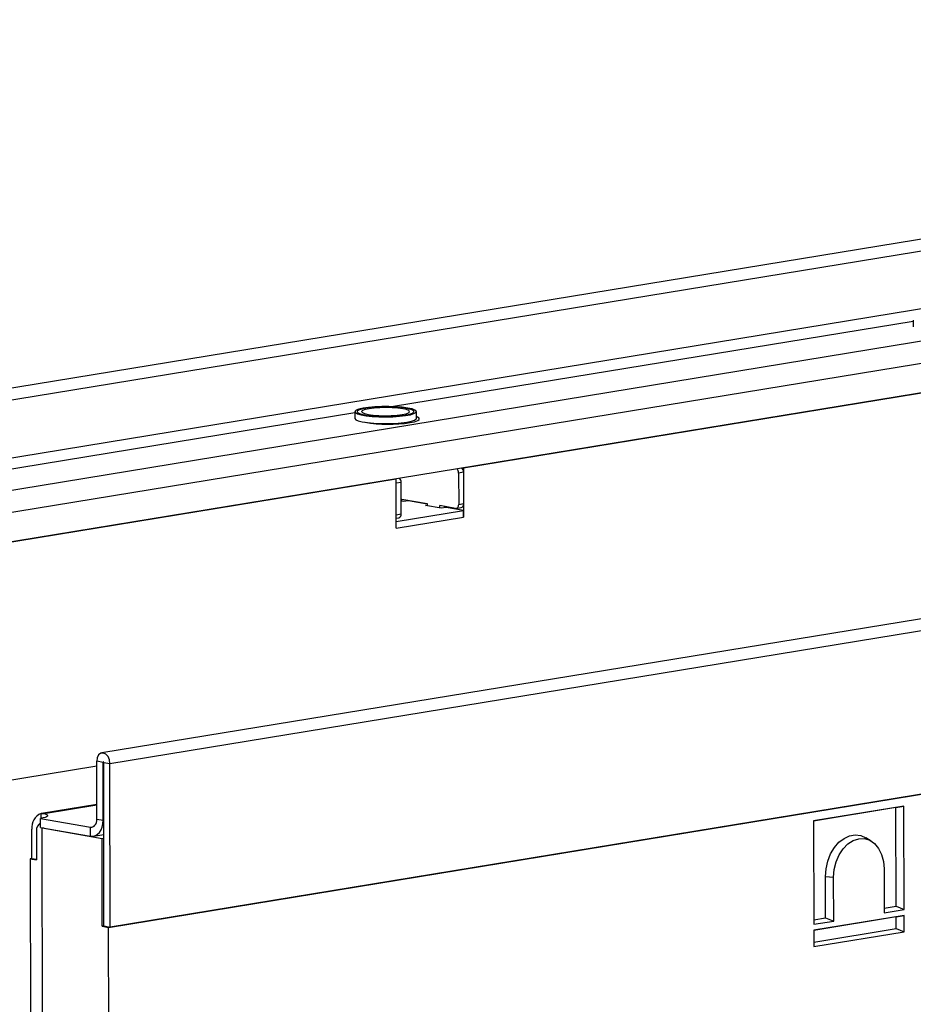
# Model space of a CAD drawing. Units: millimetres. Extents: x 8 to 458, y 1 to 291.
# Drawn here: x 333 to 353, y 121 to 143 of the extents above; entities that cross this region are included whole.
import ezdxf

# ---------------------------------------------------------------- set-up
doc = ezdxf.new("R2010")
doc.units = ezdxf.units.MM

msp = doc.modelspace()

# ---------------------------------------------------------------- linework, layer by layer
at = {"color": 7, "linetype": 'Continuous', "lineweight": 25}
for p, q in [((382.2478, 142.6823), (310.2232, 130.8803)), ((382.2478, 142.6823), (310.2232, 130.8803)), ((382.4273, 142.4497), (310.4027, 130.6478)), ((382.4295, 141.1782), (310.4048, 129.3763)), ((383.5873, 140.6604), (312.269, 128.9743)), ((383.8578, 140.2168), (312.5542, 128.533)), ((383.8589, 139.5761), (312.5553, 127.8923)), ((406.9036, 138.3935), (334.879, 126.5915)), ((406.9036, 138.3935), (334.879, 126.5915)), ((335.0585, 126.359), (407.0831, 138.1609)), ((352.6882, 136.0888), (352.6884, 135.9409)), ((342.8179, 132.8511), (353.5963, 134.6173)), ((335.0285, 122.7653), (407.1252, 134.579)), ((407.0892, 134.5731), (335.0645, 122.7712)), ((340.4317, 134.0804), (340.432, 133.9326)), ((341.782, 133.9349), (341.7817, 134.0827)), ((342.818, 132.7526), (342.7099, 132.7348)), ((342.7099, 132.7348), (342.7111, 132.0449)), ((342.8179, 132.8511), (342.8197, 131.7669)), ((342.818, 132.7526), (342.8192, 132.0626)), ((319.026, 128.9526), (341.3399, 132.6089)), ((341.3417, 131.5247), (341.3399, 132.6089)), ((341.4482, 132.5281), (341.3401, 132.5104)), ((341.3412, 131.8204), (341.3401, 132.5104)), ((341.4494, 131.8381), (341.4482, 132.5281)), ((341.4986, 132.108), (341.4489, 132.1166)), ((341.4639, 132.1633), (342.0183, 132.0668)), ((341.464, 132.114), (341.4639, 132.1633)), ((341.6068, 132.1257), (341.4986, 132.108)), ((341.5721, 132.12), (341.5721, 132.1445)), ((342.0183, 132.0541), (341.6068, 132.1257)), ((341.9837, 132.0236), (342.0183, 132.0293)), ((342.3302, 131.9633), (341.9837, 132.0236)), ((342.0183, 132.0668), (342.0183, 132.0176)), ((342.6419, 131.9584), (342.2954, 132.0186)), ((342.2955, 131.9694), (342.2954, 132.0186)), ((342.7111, 132.0449), (342.8192, 132.0626)), ((341.3412, 131.8204), (341.4494, 131.8381)), ((341.3415, 131.6726), (342.8195, 131.9147)), ((342.4383, 131.981), (342.3302, 131.9633)), ((342.4037, 131.9754), (342.4037, 131.9998)), ((342.8195, 131.9147), (342.4383, 131.981)), ((342.6579, 131.9582), (342.7661, 131.976)), ((342.6579, 131.9582), (342.7661, 131.976)), ((342.8197, 131.7669), (342.8195, 131.9147)), ((341.3414, 131.7425), (341.3962, 131.7515)), ((341.3414, 131.7425), (341.3962, 131.7515)), ((341.3417, 131.5247), (341.3415, 131.6726)), ((341.3417, 131.5247), (342.8197, 131.7669)), ((334.906, 126.3855), (334.7674, 126.4096)), ((334.7696, 125.1381), (334.7674, 126.4096)), ((312.5281, 122.6624), (334.7676, 126.3066)), ((334.9082, 125.114), (334.906, 126.3855)), ((334.9199, 126.3831), (335.0585, 126.359)), ((334.9259, 122.7953), (334.9199, 126.3831)), ((335.0645, 122.7712), (335.0585, 126.359)), ((334.769, 125.4621), (333.5551, 125.2632)), ((334.769, 125.4621), (333.5551, 125.2632)), ((352.4826, 125.4281), (350.4982, 125.103)), ((352.3054, 125.3931), (350.4982, 125.0969)), ((352.3054, 125.3931), (352.4826, 125.4281)), ((352.3091, 123.2282), (352.3054, 125.3931)), ((352.4864, 123.1576), (352.4826, 125.4281)), ((333.5364, 125.1555), (334.6313, 124.9651)), ((333.5368, 124.9584), (333.5364, 125.1555)), ((333.5504, 125.2624), (333.6124, 125.2616)), ((333.5504, 125.2624), (333.6124, 125.2616)), ((334.7696, 125.1381), (334.9082, 125.114)), ((350.4982, 125.103), (350.502, 122.8325)), ((333.3443, 124.2761), (333.3432, 124.9168)), ((333.4457, 124.8868), (333.4468, 124.2461)), ((333.5368, 124.9584), (334.6316, 124.768)), ((333.596, 124.9481), (333.5699, 124.9405)), ((334.8866, 124.7114), (333.5699, 124.9405)), ((333.5896, 113.2824), (333.5699, 124.9405)), ((334.6316, 124.768), (334.6313, 124.9651)), ((334.6957, 124.7675), (334.9225, 124.8047)), ((334.6957, 124.7675), (334.9225, 124.8047)), ((334.9227, 124.7173), (334.8866, 124.7114)), ((334.8899, 122.7894), (334.8866, 124.7114)), ((351.7645, 124.6574), (351.645, 124.7306)), ((333.3443, 124.2761), (333.3082, 124.2702)), ((333.3082, 124.2702), (333.3171, 119.0462)), ((333.3082, 124.2702), (333.4468, 124.2461)), ((333.3443, 124.2761), (333.4468, 124.2583)), ((352.0455, 124.046), (352.0471, 123.0856)), ((350.764, 122.975), (350.7625, 123.8826)), ((350.7625, 123.8826), (350.9397, 123.8648)), ((350.9413, 122.9044), (350.9397, 123.8648)), ((352.047, 123.1853), (352.3091, 123.2282)), ((352.0471, 123.0856), (352.4864, 123.1576)), ((352.3091, 123.2282), (352.4864, 123.1576)), ((350.5019, 122.9321), (350.764, 122.975)), ((352.4866, 123.0281), (350.5023, 122.703)), ((352.3095, 122.9931), (350.5023, 122.6969)), ((350.764, 122.975), (350.9413, 122.9044)), ((352.3095, 122.9931), (352.4866, 123.0281)), ((352.3099, 122.7389), (352.3095, 122.9931)), ((352.4872, 122.6683), (352.4866, 123.0281)), ((334.9259, 122.7953), (334.8899, 122.7894)), ((334.8899, 122.7894), (335.0285, 122.7653)), ((334.9259, 122.7953), (335.0645, 122.7712)), ((335.0426, 114.439), (335.0285, 122.7653)), ((350.502, 122.8325), (350.9413, 122.9044)), ((350.5027, 122.4428), (352.3099, 122.7389)), ((352.3099, 122.7389), (352.4872, 122.6683)), ((350.5023, 122.703), (350.5029, 122.3431)), ((350.5029, 122.3431), (352.4872, 122.6683))]:
    msp.add_line(p, q, dxfattribs=at)
at = {"color": 8, "linetype": 'Continuous', "lineweight": 25}
for p, q in [((352.6882, 136.0608), (341.2823, 134.1919)), ((340.4318, 134.0525), (317.4904, 130.2933)), ((334.906, 126.3855), (334.9191, 126.3876)), ((333.6124, 125.2616), (334.769, 125.4512)), ((333.5506, 125.158), (333.5504, 125.2624)), ((334.9082, 125.114), (334.922, 125.1163)), ((334.6313, 124.9651), (334.6936, 124.9753))]:
    msp.add_line(p, q, dxfattribs=at)
at = {"color": 7, "linetype": 'Continuous', "lineweight": 25, "flags": 128}
for points in [[(341.5934, 134.1613), (341.4724, 134.1779), (341.3317, 134.1893), (341.1789, 134.195), (341.0221, 134.1945), (340.87, 134.1879), (340.7306, 134.1755), (340.6115, 134.1582), (340.519, 134.1366), (340.4583, 134.1122), (340.4325, 134.086), (340.4431, 134.0597), (340.4894, 134.0345), (340.5691, 134.0118), (340.6777, 133.9929), (340.8094, 133.9788), (340.9572, 133.9702), (341.113, 133.9677), (341.2685, 133.9712), (341.4153, 133.9808), (341.5454, 133.9957), (341.6519, 134.0153), (341.729, 134.0384), (341.7725, 134.0639), (341.7802, 134.0904), (341.7515, 134.1163), (341.6881, 134.1404), (341.5934, 134.1613)], [(341.5398, 134.0062), (341.6351, 134.0261), (341.6996, 134.0492), (341.7297, 134.0741), (341.7236, 134.0995), (341.6816, 134.1239), (341.6062, 134.1458), (341.5018, 134.1639), (341.3745, 134.1773), (341.2315, 134.1851), (341.0813, 134.1869), (340.9326, 134.1826), (340.794, 134.1724), (340.6736, 134.1569), (340.5784, 134.137), (340.5138, 134.114), (340.4837, 134.089), (340.4899, 134.0636), (340.5318, 134.0392), (340.6072, 134.0174), (340.7116, 133.9992), (340.839, 133.9858), (340.9819, 133.978), (341.1321, 133.9762), (341.2808, 133.9805), (341.4194, 133.9908), (341.5398, 134.0062)], [(340.7429, 134.1449), (340.6573, 134.1266), (340.6024, 134.1054), (340.5818, 134.0825), (340.597, 134.0595), (340.647, 134.038), (340.7282, 134.0195), (340.8353, 134.0053), (340.9608, 133.9962), (341.0963, 133.993), (341.2325, 133.9958), (341.3602, 134.0044), (341.4705, 134.0183), (341.5561, 134.0365), (341.611, 134.0578), (341.6316, 134.0807), (341.6164, 134.1036), (341.5665, 134.1251), (341.4852, 134.1436), (341.3782, 134.1579), (341.2526, 134.1669), (341.1171, 134.1702), (340.9809, 134.1674), (340.8533, 134.1587), (340.7429, 134.1449)], [(341.4852, 134.1436), (341.3782, 134.1579), (341.2526, 134.1669), (341.1171, 134.1702), (340.9809, 134.1674), (340.8533, 134.1587), (340.7429, 134.1449), (340.6573, 134.1266), (340.6024, 134.1054), (340.5818, 134.0825), (340.597, 134.0595), (340.647, 134.038), (340.7282, 134.0195), (340.8353, 134.0053), (340.9608, 133.9962), (341.0963, 133.993), (341.2325, 133.9958), (341.3602, 134.0044), (341.4705, 134.0183), (341.5561, 134.0365), (341.611, 134.0578), (341.6316, 134.0807), (341.6164, 134.1036), (341.5665, 134.1251), (341.4852, 134.1436)], [(341.644, 133.8403), (341.7436, 133.8609), (341.8127, 133.8847), (341.8474, 133.9106), (341.8459, 133.937), (341.8084, 133.9627), (341.7819, 133.973)], [(340.432, 133.9326), (340.432, 133.9316), (340.4516, 133.9053), (340.5066, 133.8807), (340.5939, 133.8588), (340.7089, 133.8411), (340.8454, 133.8283), (340.9959, 133.8212), (341.1525, 133.8201), (341.3066, 133.8252), (341.4499, 133.8362), (341.5747, 133.8524)], [(341.5747, 133.8524), (341.6743, 133.8729), (341.7434, 133.8968), (341.7781, 133.9226), (341.782, 133.9349)], [(342.6419, 131.9584), (342.6554, 131.9579), (342.6684, 131.9613), (342.6804, 131.9683), (342.6909, 131.9787), (342.6995, 131.9921), (342.7058, 132.0081), (342.7098, 132.0259), (342.7111, 132.0449)], [(342.6419, 131.9584), (342.6554, 131.9579), (342.6684, 131.9613), (342.6804, 131.9683), (342.6909, 131.9787), (342.6995, 131.9921), (342.7058, 132.0081), (342.7098, 132.0259), (342.7111, 132.0449)], [(335.0585, 126.359), (335.0473, 126.4401), (335.0156, 126.5128), (334.9683, 126.5658), (334.9126, 126.5913), (334.8569, 126.5852), (334.8098, 126.5486), (334.7784, 126.4869), (334.7674, 126.4096)], [(335.0585, 126.359), (335.0473, 126.4401), (335.0156, 126.5128), (334.9683, 126.5658), (334.9126, 126.5913), (334.8569, 126.5852), (334.8098, 126.5486), (334.7784, 126.4869), (334.7674, 126.4096)], [(334.9199, 126.3831), (334.9193, 126.3869), (334.9178, 126.3904), (334.9156, 126.3929), (334.9129, 126.3941), (334.9103, 126.3939), (334.908, 126.3921), (334.9065, 126.3892), (334.906, 126.3855)], [(334.9199, 126.3831), (334.9193, 126.3869), (334.9178, 126.3904), (334.9156, 126.3929), (334.9129, 126.3941), (334.9103, 126.3939), (334.908, 126.3921), (334.9065, 126.3892), (334.906, 126.3855)], [(333.6124, 125.2616), (333.6518, 125.2489), (333.6777, 125.2352), (333.6893, 125.2209), (333.6863, 125.2065), (333.6688, 125.1923), (333.6373, 125.1789), (333.5928, 125.1665), (333.5364, 125.1555)], [(333.6124, 125.2616), (333.6518, 125.2489), (333.6777, 125.2352), (333.6893, 125.2209), (333.6863, 125.2065), (333.6688, 125.1923), (333.6373, 125.1789), (333.5928, 125.1665), (333.5364, 125.1555)], [(334.6313, 124.9651), (334.6583, 124.9642), (334.6843, 124.9709), (334.7083, 124.9849), (334.7292, 125.0058), (334.7464, 125.0327), (334.7591, 125.0645), (334.767, 125.1001), (334.7696, 125.1381)], [(334.6313, 124.9651), (334.6583, 124.9642), (334.6843, 124.9709), (334.7083, 124.9849), (334.7292, 125.0058), (334.7464, 125.0327), (334.7591, 125.0645), (334.767, 125.1001), (334.7696, 125.1381)], [(334.6316, 124.768), (334.6857, 124.7661), (334.7377, 124.7795), (334.7855, 124.8076), (334.8275, 124.8493), (334.8618, 124.9031), (334.8873, 124.9668), (334.903, 125.038), (334.9082, 125.114)], [(334.6316, 124.768), (334.6857, 124.7661), (334.7377, 124.7795), (334.7855, 124.8076), (334.8275, 124.8493), (334.8618, 124.9031), (334.8873, 124.9668), (334.903, 125.038), (334.9082, 125.114)], [(350.7625, 123.8826), (350.7751, 124.0528), (350.8131, 124.2199), (350.8746, 124.3764), (350.9572, 124.5156), (351.0571, 124.6314), (351.1699, 124.7187), (351.2908, 124.7736), (351.4145, 124.7939), (351.5355, 124.7786), (351.645, 124.7306)], [(350.9397, 123.8648), (350.9533, 124.0353), (350.9939, 124.2017), (351.0595, 124.3558), (351.1469, 124.4899), (351.2516, 124.5971), (351.3683, 124.6722), (351.4913, 124.7113), (351.6144, 124.7125), (351.7313, 124.6757), (351.8363, 124.6029), (351.9241, 124.4975), (351.9902, 124.365), (352.0314, 124.2119), (352.0455, 124.046)]]:
    msp.add_lwpolyline(points, dxfattribs=at)
at = {"color": 7, "linetype": 'Continuous', "lineweight": 25}
for centre, radius, start, end in [((341.1753, 136.999), 3.1933, 260.64652, 278.44071), ((342.5811, 132.738), 0.1288, 358.58637, 43.99584), ((342.6892, 132.7557), 0.1288, 358.58637, 43.99584), ((341.3194, 132.5313), 0.1288, 358.58637, 43.99584), ((342.7427, 132.0499), 0.0776, 287.55702, 9.40501), ((341.3728, 131.8255), 0.0776, 287.55702, 9.40501), ((333.6638, 124.9595), 0.3234, 110.51584, 187.5819), ((333.6158, 124.9046), 0.171, 117.60595, 185.97743)]:
    msp.add_arc(centre, radius, start, end, dxfattribs=at)

doc.saveas('drawing.dxf')
